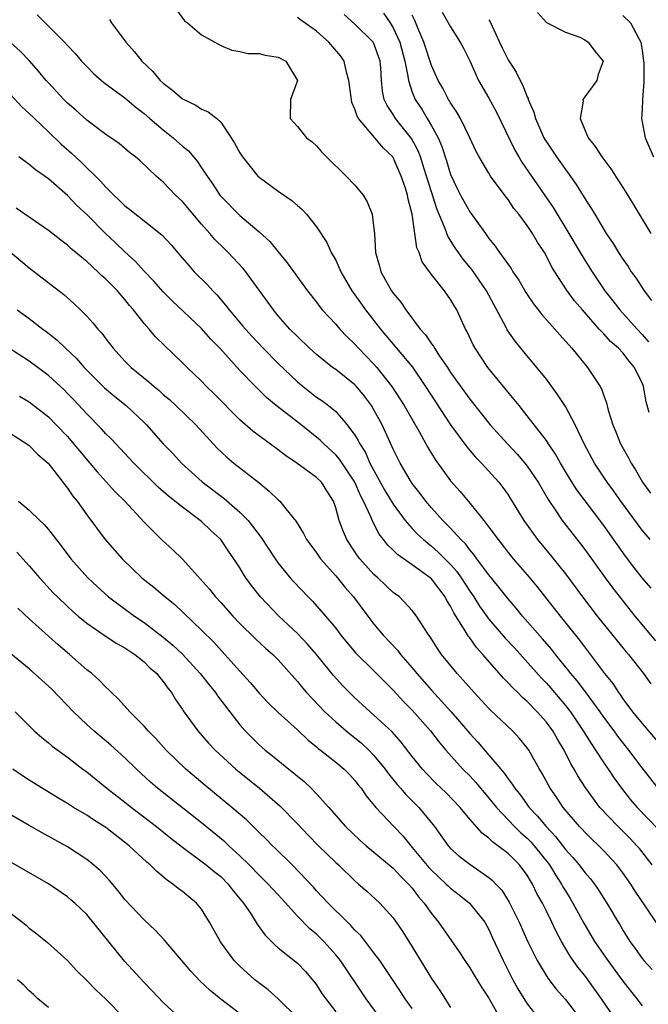
# Model space of a CAD drawing. Units: inches. Extents: x 2641205 to 2643000, y 1554000 to 1557000.
# Drawn here: x 2641522 to 2641588, y 1554774 to 1554877 of the extents above; entities that cross this region are included whole.
import ezdxf

# ---------------------------------------------------------------- set-up
doc = ezdxf.new("R2010")
doc.units = ezdxf.units.IN
doc.header["$MEASUREMENT"] = 0
doc.layers.add('LD26401554_2ft', color=135, linetype='Continuous')

msp = doc.modelspace()

# ---------------------------------------------------------------- linework, layer by layer
at = {"layer": 'LD26401554_2ft'}
for points, elevation in [([(2641538.38, 1554878.38), (2641539.21, 1554877.21), (2641539.52, 1554877), (2641541, 1554875.74), (2641543, 1554874.63), (2641544.14, 1554874.14), (2641545, 1554874.02), (2641545.81, 1554873.81), (2641547, 1554873.82), (2641547.63, 1554873.63), (2641549, 1554873.41), (2641549.78, 1554873), (2641551.01, 1554871), (2641550.29, 1554869), (2641550.24, 1554867), (2641551, 1554866.17), (2641551.97, 1554865), (2641552.56, 1554864.56), (2641553, 1554864.16), (2641553.53, 1554863.53), (2641554.03, 1554863), (2641556.1, 1554861), (2641557, 1554860.05), (2641557.87, 1554859), (2641558.3, 1554858.3), (2641558.81, 1554857), (2641559, 1554855.51), (2641559.05, 1554855), (2641559.17, 1554853), (2641559.58, 1554851.58), (2641559.73, 1554851), (2641560.83, 1554849), (2641561, 1554848.75), (2641561.8, 1554847.8), (2641562.32, 1554847), (2641563.83, 1554845), (2641564.39, 1554844.39), (2641565, 1554843.47), (2641565.21, 1554843.21), (2641565.32, 1554843), (2641565.92, 1554842.08), (2641566.66, 1554841), (2641567, 1554840.48), (2641569, 1554837.68), (2641571.13, 1554835), (2641572.94, 1554833), (2641573.94, 1554831.94), (2641574.74, 1554831), (2641575, 1554830.67), (2641576.15, 1554829), (2641577.2, 1554827.2), (2641578, 1554826), (2641578.64, 1554825), (2641580.55, 1554822.55), (2641581, 1554821.95), (2641583.13, 1554819), (2641583.93, 1554817.93), (2641586.23, 1554815), (2641588.4, 1554812.4)], 8708), ([(2641523.84, 1554877.84), (2641526.68, 1554875), (2641527, 1554874.63), (2641527.8, 1554873.8), (2641528.47, 1554873), (2641529, 1554872.43), (2641529.72, 1554871.72), (2641530.53, 1554871), (2641530.79, 1554870.79), (2641533, 1554869.16), (2641534.17, 1554868.17), (2641535, 1554867.54), (2641535.6, 1554867), (2641537, 1554865.81), (2641538.03, 1554865), (2641539, 1554864.12), (2641539.63, 1554863.63), (2641540.54, 1554862.54), (2641541, 1554861.87), (2641541.57, 1554861), (2641542.16, 1554860.16), (2641542.91, 1554859), (2641543, 1554858.89), (2641545, 1554856.86), (2641547, 1554855.18), (2641548.14, 1554854.14), (2641549, 1554853.06), (2641549.94, 1554851.94), (2641552.07, 1554849), (2641553, 1554847.8), (2641553.33, 1554847.33), (2641553.6, 1554847), (2641555, 1554845.5), (2641555.43, 1554845), (2641556.2, 1554844.2), (2641557, 1554843.43), (2641557.38, 1554843), (2641559, 1554841.32), (2641559.29, 1554841), (2641560.87, 1554839), (2641561.71, 1554837.71), (2641562.15, 1554837), (2641563.76, 1554834.24), (2641564.63, 1554832.63), (2641565.38, 1554831.38), (2641567, 1554829.15), (2641568.01, 1554828.01), (2641569, 1554826.82), (2641570.47, 1554825), (2641571, 1554824.31), (2641571.95, 1554823), (2641572.42, 1554822.42), (2641573, 1554821.66), (2641573.54, 1554821), (2641575, 1554819.31), (2641576.05, 1554818.05), (2641578.44, 1554815), (2641580.47, 1554812.47), (2641583.08, 1554809), (2641583.94, 1554807.94), (2641584.54, 1554807), (2641584.74, 1554806.74), (2641585, 1554806.36), (2641586.01, 1554805), (2641587, 1554803.76), (2641589, 1554801.44)], 8712), ([(2641531.37, 1554877.37), (2641531.6, 1554877), (2641533.1, 1554875), (2641533.99, 1554873.99), (2641534.76, 1554873), (2641535.91, 1554871.91), (2641536.68, 1554871), (2641537, 1554870.7), (2641537.97, 1554869.97), (2641539, 1554869.05), (2641540.39, 1554868.39), (2641541, 1554867.99), (2641541.7, 1554867.7), (2641542.58, 1554867), (2641543, 1554866.62), (2641544.1, 1554865), (2641544.45, 1554864.45), (2641545, 1554863.43), (2641545.27, 1554863), (2641546.87, 1554861), (2641547, 1554860.88), (2641549, 1554859.41), (2641550.43, 1554858.43), (2641551, 1554857.91), (2641551.5, 1554857.5), (2641551.94, 1554857), (2641553, 1554855.68), (2641554.06, 1554854.06), (2641554.53, 1554853), (2641555, 1554852.19), (2641555.55, 1554851), (2641556.69, 1554849), (2641556.81, 1554848.81), (2641557, 1554848.57), (2641558.1, 1554847), (2641559.68, 1554845), (2641563.03, 1554841.03), (2641564.39, 1554839), (2641565.41, 1554837.41), (2641566.99, 1554834.99), (2641568.69, 1554832.69), (2641569.61, 1554831.61), (2641570.22, 1554831), (2641572.02, 1554829), (2641572.45, 1554828.45), (2641573, 1554827.68), (2641573.27, 1554827.27), (2641574.64, 1554825), (2641576.06, 1554823), (2641577.41, 1554821.41), (2641579, 1554819.41), (2641580.77, 1554817), (2641582.31, 1554815), (2641584.4, 1554812.4), (2641585.3, 1554811.3), (2641585.56, 1554811), (2641587.13, 1554809), (2641587.91, 1554807.91)], 8710), ([(2641587.93, 1554817.93), (2641587, 1554819.01), (2641586.13, 1554820.13), (2641585.27, 1554821.27), (2641583, 1554824.46), (2641581.04, 1554827.04), (2641580.19, 1554828.19), (2641579.42, 1554829.42), (2641578.46, 1554831), (2641577.94, 1554831.94), (2641577.22, 1554833), (2641577, 1554833.35), (2641575, 1554835.95), (2641574.15, 1554837), (2641573.65, 1554837.65), (2641570.89, 1554841), (2641569.56, 1554843), (2641569.36, 1554843.36), (2641568.72, 1554844.72), (2641568.56, 1554845), (2641567.64, 1554847), (2641567.39, 1554847.39), (2641567, 1554848.11), (2641566.38, 1554849), (2641565, 1554850.71), (2641564.04, 1554852.04), (2641563.71, 1554853), (2641563.49, 1554853.49), (2641563, 1554857), (2641562.57, 1554858.57), (2641562.5, 1554859), (2641562.28, 1554859.72), (2641561.85, 1554861), (2641561, 1554862.94), (2641560.96, 1554863), (2641559.96, 1554863.96), (2641559.09, 1554865), (2641557.37, 1554867), (2641557.24, 1554867.24), (2641557, 1554868), (2641556.7, 1554868.7), (2641556.64, 1554869), (2641556.39, 1554871), (2641556.13, 1554871.87), (2641555.88, 1554873), (2641555.53, 1554873.53), (2641554.28, 1554875), (2641553, 1554876.15), (2641551.32, 1554877.32), (2641551, 1554877.57)], 8706), ([(2641587.84, 1554823), (2641587, 1554824), (2641584.79, 1554827), (2641584.05, 1554828.05), (2641583.34, 1554829), (2641582.02, 1554831), (2641580.94, 1554833), (2641580.02, 1554835), (2641579, 1554836.9), (2641578.18, 1554838.18), (2641577, 1554839.76), (2641576.02, 1554841), (2641574.63, 1554842.63), (2641573.73, 1554843.73), (2641572.92, 1554844.92), (2641572.78, 1554845.22), (2641570.75, 1554849), (2641569.22, 1554851.22), (2641568.31, 1554852.31), (2641567.82, 1554853), (2641567.48, 1554853.48), (2641566.71, 1554854.71), (2641566.4, 1554855.6), (2641565.56, 1554857.56), (2641565, 1554859.34), (2641564.5, 1554861), (2641564.25, 1554861.75), (2641563.85, 1554863), (2641563.62, 1554863.62), (2641562.92, 1554864.92), (2641561.26, 1554867), (2641561, 1554867.43), (2641560.36, 1554868.36), (2641560.07, 1554869), (2641559.88, 1554869.88), (2641559.78, 1554871), (2641559.71, 1554872.29), (2641559.64, 1554873), (2641559.48, 1554873.48), (2641559, 1554874.85), (2641558.92, 1554875), (2641557, 1554876.88), (2641555.87, 1554877.87)], 8704), ([(2641560.01, 1554878.01), (2641560.69, 1554877), (2641561, 1554876.5), (2641561.69, 1554875), (2641562.23, 1554873), (2641562.55, 1554871.45), (2641562.59, 1554871), (2641563, 1554869.77), (2641563.31, 1554869), (2641563.98, 1554867.98), (2641564.56, 1554867), (2641565, 1554866.26), (2641565.69, 1554865), (2641566.09, 1554864.09), (2641566.58, 1554862.58), (2641567, 1554861.17), (2641567.69, 1554859.69), (2641568.03, 1554859), (2641568.37, 1554858.37), (2641569, 1554857.25), (2641570.63, 1554855), (2641570.79, 1554854.79), (2641571, 1554854.48), (2641571.67, 1554853.67), (2641572.12, 1554853), (2641573.32, 1554851.32), (2641573.51, 1554851), (2641574.11, 1554850.11), (2641574.84, 1554848.84), (2641575.64, 1554847.64), (2641576.51, 1554846.51), (2641578.39, 1554844.39), (2641579, 1554843.75), (2641579.34, 1554843.34), (2641579.67, 1554843), (2641581.16, 1554841.16), (2641581.31, 1554841), (2641582.61, 1554839), (2641582.76, 1554838.76), (2641583, 1554838.02), (2641583.29, 1554837.29), (2641583.46, 1554836.54), (2641583.94, 1554835), (2641584.26, 1554834.26), (2641584.75, 1554833), (2641585.56, 1554831.56), (2641585.84, 1554831), (2641586.3, 1554830.3), (2641587.04, 1554829), (2641587.86, 1554827.86)], 8702), ([(2641587.73, 1554836.27), (2641587.41, 1554837.41), (2641587.15, 1554839), (2641587, 1554839.39), (2641586.45, 1554840.45), (2641586.21, 1554841), (2641585.66, 1554841.66), (2641585, 1554842.51), (2641584.54, 1554843), (2641583.71, 1554843.71), (2641583, 1554844.5), (2641582.74, 1554844.74), (2641582.53, 1554845), (2641580.76, 1554847), (2641579.95, 1554847.95), (2641579.11, 1554849.11), (2641577.89, 1554851), (2641577.55, 1554851.55), (2641577, 1554852.63), (2641576.79, 1554853), (2641576.09, 1554854.09), (2641575.55, 1554855), (2641575, 1554855.82), (2641574.12, 1554857), (2641573.62, 1554857.62), (2641573, 1554858.54), (2641572.8, 1554858.8), (2641571.17, 1554861), (2641571, 1554861.28), (2641569.98, 1554863), (2641569.64, 1554863.64), (2641569, 1554865), (2641568.02, 1554867), (2641567.66, 1554867.66), (2641567, 1554868.64), (2641566.87, 1554868.87), (2641566.79, 1554869), (2641566.18, 1554870.18), (2641565.71, 1554871), (2641565, 1554872.54), (2641564.19, 1554875), (2641563.6, 1554876.4), (2641563.27, 1554877.27), (2641563, 1554877.81)], 8700), ([(2641566.12, 1554878.12), (2641567, 1554876.58), (2641568.01, 1554875), (2641568.36, 1554874.36), (2641569, 1554873.04), (2641569.93, 1554871), (2641571, 1554869.12), (2641571.75, 1554867.75), (2641573.71, 1554863.71), (2641574.13, 1554863), (2641574.45, 1554862.45), (2641575.44, 1554861), (2641577.72, 1554857.72), (2641579.36, 1554855), (2641580.52, 1554853), (2641581, 1554852.2), (2641581.77, 1554851), (2641583.12, 1554849), (2641583.95, 1554847.95), (2641584.66, 1554847), (2641586.47, 1554845), (2641587, 1554844.44), (2641587.68, 1554843.68)], 8698), ([(2641571, 1554877.34), (2641571.13, 1554877.13), (2641571.33, 1554876.67), (2641572.11, 1554875), (2641572.38, 1554874.38), (2641573, 1554873.16), (2641573.84, 1554871.84), (2641574.26, 1554871), (2641574.52, 1554870.52), (2641575, 1554869.26), (2641575.09, 1554869.09), (2641575.11, 1554869), (2641575.68, 1554867.68), (2641575.85, 1554867), (2641576.74, 1554865), (2641576.83, 1554864.83), (2641577, 1554864.56), (2641578.07, 1554863), (2641579, 1554861.67), (2641579.29, 1554861.29), (2641580.12, 1554860.12), (2641581, 1554858.66), (2641581.66, 1554857.66), (2641582.05, 1554857), (2641583.26, 1554855), (2641583.96, 1554853.96), (2641584.54, 1554853), (2641585, 1554852.3), (2641585.53, 1554851.53), (2641585.86, 1554851), (2641586.34, 1554850.34), (2641587.2, 1554849), (2641587.99, 1554847.99)], 8696), ([(2641576.09, 1554878.09), (2641577.03, 1554877.03), (2641579, 1554876.02), (2641580.49, 1554875.51), (2641581, 1554875.25), (2641581.35, 1554875), (2641582.06, 1554874.06), (2641582.93, 1554873), (2641582.4, 1554871.6), (2641582.28, 1554871), (2641581, 1554869.29), (2641580.82, 1554869), (2641580.84, 1554868.84), (2641580.52, 1554867), (2641581.36, 1554865), (2641582.09, 1554864.09), (2641582.79, 1554863), (2641583.74, 1554861.74), (2641585.31, 1554859.31), (2641586.07, 1554858.07), (2641587.9, 1554855)], 8694), ([(2641585, 1554877.79), (2641585.77, 1554877), (2641586.64, 1554875.36), (2641586.85, 1554875), (2641587, 1554874.17), (2641587.16, 1554873), (2641587.18, 1554872.82), (2641587.18, 1554871), (2641587.19, 1554870.81), (2641587.04, 1554869), (2641587, 1554867.94), (2641586.95, 1554867), (2641587.31, 1554865), (2641588.17, 1554863)], 8692), ([(2641588.66, 1554797), (2641587, 1554799.13), (2641585.6, 1554801), (2641584.45, 1554802.45), (2641584.07, 1554803), (2641583, 1554804.45), (2641582.62, 1554805), (2641581.09, 1554807.09), (2641580.22, 1554808.22), (2641579.55, 1554809), (2641579.32, 1554809.32), (2641577.94, 1554811), (2641577.53, 1554811.53), (2641576.61, 1554812.61), (2641574.52, 1554815), (2641573.83, 1554815.83), (2641573, 1554816.79), (2641572.03, 1554818.03), (2641571, 1554819.3), (2641569.74, 1554821), (2641569.43, 1554821.43), (2641569, 1554821.92), (2641568.54, 1554822.54), (2641568.06, 1554823), (2641567, 1554824.19), (2641566.2, 1554825), (2641565, 1554826.33), (2641564.43, 1554827), (2641563.82, 1554827.82), (2641563, 1554828.87), (2641562.78, 1554829.22), (2641561.72, 1554831), (2641561, 1554832.46), (2641560.84, 1554832.84), (2641560.54, 1554833.46), (2641559.84, 1554835), (2641559, 1554836.56), (2641558.74, 1554837), (2641558, 1554838), (2641557.18, 1554839), (2641557, 1554839.18), (2641555, 1554840.77), (2641554.68, 1554841), (2641553, 1554842.35), (2641552.26, 1554843), (2641551, 1554844.21), (2641550.22, 1554845), (2641549, 1554846.4), (2641548.49, 1554847), (2641545.62, 1554851), (2641545.34, 1554851.34), (2641543.79, 1554853), (2641543.38, 1554853.38), (2641542.37, 1554854.37), (2641541.86, 1554855), (2641541, 1554855.97), (2641539, 1554858.34), (2641538.29, 1554859), (2641537, 1554860.36), (2641536.27, 1554861), (2641534.59, 1554862.59), (2641534.11, 1554863), (2641533.47, 1554863.47), (2641532.39, 1554864.39), (2641531, 1554865.35), (2641529, 1554866.84), (2641527.87, 1554867.87), (2641527, 1554868.63), (2641526.63, 1554869), (2641525, 1554870.74), (2641524.76, 1554871), (2641523.97, 1554871.97), (2641523.03, 1554873.03), (2641522.06, 1554874.06), (2641521, 1554875)], 8714), ([(2641521, 1554869.56), (2641522.23, 1554868.23), (2641523, 1554867.55), (2641523.54, 1554867), (2641525, 1554865.63), (2641526.33, 1554864.33), (2641527.4, 1554863.4), (2641528.43, 1554862.43), (2641530.45, 1554860.45), (2641531, 1554859.82), (2641531.82, 1554859), (2641532.44, 1554858.44), (2641533, 1554857.89), (2641533.51, 1554857.51), (2641536.86, 1554854.86), (2641537.81, 1554853.81), (2641538.74, 1554852.74), (2641539.65, 1554851.65), (2641540.24, 1554851), (2641541.62, 1554849.62), (2641542.16, 1554849), (2641542.58, 1554848.58), (2641543.51, 1554847.51), (2641543.88, 1554847), (2641545.31, 1554845.31), (2641545.57, 1554845), (2641546.25, 1554844.25), (2641547.43, 1554843), (2641549, 1554841.41), (2641551, 1554839.49), (2641551.59, 1554839), (2641553, 1554837.9), (2641553.54, 1554837.54), (2641554.25, 1554837), (2641555, 1554836.38), (2641556.2, 1554835), (2641557, 1554833.92), (2641557.35, 1554833.35), (2641557.51, 1554833), (2641558.1, 1554832.1), (2641558.58, 1554831), (2641559, 1554830.21), (2641560.14, 1554828.14), (2641561, 1554826.69), (2641562.25, 1554825), (2641563, 1554824.14), (2641563.56, 1554823.56), (2641564.16, 1554823), (2641564.61, 1554822.61), (2641565, 1554822.32), (2641565.7, 1554821.7), (2641567, 1554820.4), (2641567.66, 1554819.66), (2641568.11, 1554819), (2641569, 1554817.6), (2641569.41, 1554817), (2641570.03, 1554816.03), (2641571, 1554814.68), (2641572.71, 1554812.71), (2641573.67, 1554811.67), (2641576.5, 1554808.5), (2641577, 1554807.98), (2641577.46, 1554807.46), (2641579, 1554805.65), (2641579.51, 1554805), (2641580.86, 1554803), (2641581.67, 1554801.67), (2641582.13, 1554801), (2641583, 1554799.65), (2641583.45, 1554799), (2641584.07, 1554798.07), (2641584.83, 1554797), (2641585.79, 1554795.79), (2641586.47, 1554795), (2641588.71, 1554792.71)], 8716), ([(2641588.05, 1554789), (2641586.71, 1554790.71), (2641586.46, 1554791), (2641585.76, 1554791.76), (2641584.5, 1554793), (2641582.6, 1554795), (2641581.12, 1554797), (2641580.3, 1554798.3), (2641579.92, 1554799), (2641579.57, 1554799.57), (2641578.85, 1554801), (2641578.15, 1554802.15), (2641577.66, 1554803), (2641577, 1554803.9), (2641576.04, 1554805), (2641575, 1554806.08), (2641574.5, 1554806.5), (2641574.01, 1554807), (2641573.49, 1554807.49), (2641573, 1554808.04), (2641572.52, 1554808.52), (2641570.37, 1554811), (2641569.71, 1554811.71), (2641569, 1554812.72), (2641568.87, 1554812.87), (2641568.53, 1554813.47), (2641567.34, 1554815.34), (2641567, 1554816.03), (2641566.62, 1554816.62), (2641566.43, 1554817), (2641565, 1554818.88), (2641564.87, 1554819), (2641563, 1554820.35), (2641561.44, 1554821.44), (2641561, 1554821.89), (2641560.43, 1554822.43), (2641560, 1554823), (2641559.55, 1554823.55), (2641558.8, 1554825), (2641558.69, 1554825.31), (2641557.91, 1554827), (2641557.59, 1554827.59), (2641557, 1554829), (2641555.41, 1554831.41), (2641555, 1554831.87), (2641553.76, 1554833), (2641553.39, 1554833.39), (2641551.38, 1554835), (2641548.79, 1554837), (2641547.82, 1554837.82), (2641546.62, 1554839), (2641545, 1554840.68), (2641542.89, 1554843), (2641541.96, 1554843.96), (2641541, 1554845.05), (2641537.94, 1554847.94), (2641537, 1554848.88), (2641536.01, 1554850.01), (2641535, 1554851.06), (2641534.08, 1554852.08), (2641533, 1554853.07), (2641532.02, 1554854.02), (2641530.98, 1554854.98), (2641529, 1554856.96), (2641527.95, 1554857.95), (2641527, 1554858.96), (2641525, 1554860.69), (2641523.64, 1554861.64), (2641523, 1554862.22), (2641521.9, 1554863)], 8718), ([(2641588.68, 1554782.68), (2641587.39, 1554784.61), (2641586.26, 1554786.26), (2641585.81, 1554787), (2641585, 1554788.17), (2641584.35, 1554789), (2641583, 1554790.46), (2641582.47, 1554791), (2641581.71, 1554791.71), (2641581, 1554792.41), (2641580.73, 1554792.73), (2641580.46, 1554793), (2641578.76, 1554795), (2641578.06, 1554796.06), (2641577.4, 1554797), (2641576.56, 1554798.56), (2641576.29, 1554799), (2641575.16, 1554801), (2641575, 1554801.23), (2641574.2, 1554802.2), (2641573.46, 1554803), (2641571.16, 1554805.16), (2641571, 1554805.34), (2641569.47, 1554807), (2641568.32, 1554808.32), (2641567.68, 1554809), (2641567.37, 1554809.37), (2641566.05, 1554811), (2641565.62, 1554811.62), (2641564.85, 1554812.85), (2641564.72, 1554813), (2641564.19, 1554813.81), (2641563.44, 1554815), (2641563, 1554815.58), (2641561.65, 1554817), (2641561, 1554817.48), (2641559.39, 1554819), (2641559, 1554819.34), (2641557.52, 1554821), (2641557.29, 1554821.3), (2641556.17, 1554823), (2641555.81, 1554823.81), (2641555.37, 1554825), (2641555, 1554826.33), (2641554.77, 1554827), (2641554.09, 1554828.09), (2641553.51, 1554829), (2641553, 1554829.5), (2641550.93, 1554831), (2641549.77, 1554831.77), (2641549, 1554832.39), (2641547, 1554833.84), (2641546.34, 1554834.34), (2641545, 1554835.53), (2641542.28, 1554838.28), (2641541.52, 1554839), (2641541, 1554839.54), (2641539.48, 1554841), (2641539, 1554841.49), (2641536.2, 1554844.2), (2641535.53, 1554845), (2641535, 1554845.59), (2641533.9, 1554847), (2641533.48, 1554847.48), (2641533, 1554848.1), (2641532.57, 1554848.57), (2641532.21, 1554849), (2641531, 1554850.22), (2641530.58, 1554850.58), (2641530.16, 1554851), (2641529, 1554852.06), (2641528.48, 1554852.48), (2641527.88, 1554853), (2641527.39, 1554853.39), (2641527, 1554853.77), (2641526.29, 1554854.29), (2641525, 1554855.31), (2641523, 1554856.71), (2641521.63, 1554857.63)], 8720), ([(2641519.93, 1554853.93), (2641522.14, 1554852.14), (2641523, 1554851.41), (2641526.61, 1554848.61), (2641527.66, 1554847.66), (2641528.35, 1554847), (2641529, 1554846.34), (2641529.64, 1554845.64), (2641530.15, 1554845), (2641530.57, 1554844.57), (2641531, 1554843.97), (2641531.76, 1554843), (2641533, 1554841.66), (2641533.66, 1554841), (2641535.5, 1554839.5), (2641536.04, 1554839), (2641536.57, 1554838.57), (2641537, 1554838.17), (2641537.63, 1554837.63), (2641538.31, 1554837), (2641540.41, 1554835), (2641542.6, 1554832.6), (2641543.63, 1554831.63), (2641544.37, 1554831), (2641546.97, 1554828.97), (2641548.07, 1554828.07), (2641549, 1554827.15), (2641549.18, 1554827), (2641549.8, 1554826.2), (2641550.88, 1554824.88), (2641551.64, 1554823.64), (2641551.97, 1554823), (2641552.4, 1554822.4), (2641553, 1554821.63), (2641553.43, 1554821), (2641555, 1554819.22), (2641555.99, 1554817.99), (2641556.86, 1554817), (2641558.35, 1554815), (2641559, 1554814.15), (2641559.96, 1554813), (2641561.45, 1554811.45), (2641561.78, 1554811), (2641563, 1554809.59), (2641563.48, 1554809), (2641565, 1554807.26), (2641567.05, 1554805), (2641569, 1554802.73), (2641569.83, 1554801.83), (2641571, 1554800.48), (2641572.24, 1554799), (2641572.6, 1554798.6), (2641573, 1554798), (2641573.44, 1554797.44), (2641573.69, 1554797), (2641574.29, 1554796.29), (2641575.21, 1554795), (2641576.09, 1554794.09), (2641576.97, 1554793), (2641577.97, 1554791.97), (2641579, 1554790.62), (2641579.77, 1554789.77), (2641580.41, 1554789), (2641581, 1554788.21), (2641581.57, 1554787.57), (2641582.01, 1554787), (2641582.42, 1554786.42), (2641583, 1554785.48), (2641583.32, 1554785), (2641584.5, 1554783), (2641584.7, 1554782.7), (2641585, 1554782.16), (2641585.72, 1554781), (2641586.27, 1554780.27), (2641587, 1554779.23), (2641587.19, 1554779), (2641588.06, 1554778.06)], 8722), ([(2641521.73, 1554847), (2641523, 1554846.09), (2641524.43, 1554845), (2641524.76, 1554844.76), (2641525.88, 1554843.88), (2641526.79, 1554843), (2641527.93, 1554841.93), (2641528.75, 1554841), (2641530.87, 1554838.87), (2641531.94, 1554837.94), (2641533.12, 1554837), (2641535, 1554835.22), (2641535.23, 1554835), (2641537, 1554833), (2641537.99, 1554831.99), (2641538.9, 1554831), (2641541.05, 1554829.05), (2641543.32, 1554827.32), (2641545, 1554825.87), (2641545.85, 1554825), (2641547.23, 1554823.23), (2641548.68, 1554821), (2641549, 1554820.54), (2641550.26, 1554819), (2641550.61, 1554818.61), (2641552.13, 1554817), (2641552.57, 1554816.57), (2641553.95, 1554815), (2641555, 1554813.74), (2641555.55, 1554813), (2641556.2, 1554812.2), (2641557.12, 1554811.12), (2641559, 1554809.27), (2641560.12, 1554808.12), (2641561, 1554807.26), (2641562.08, 1554806.08), (2641563, 1554805.16), (2641564.91, 1554803), (2641565.82, 1554801.82), (2641566.5, 1554801), (2641567.67, 1554799.67), (2641568.29, 1554799), (2641569, 1554798.29), (2641569.62, 1554797.62), (2641571, 1554795.98), (2641571.79, 1554795), (2641573.67, 1554793), (2641574.34, 1554792.34), (2641575, 1554791.78), (2641575.39, 1554791.39), (2641575.73, 1554791), (2641577.31, 1554789), (2641577.95, 1554787.95), (2641578.58, 1554787), (2641578.72, 1554786.72), (2641579, 1554786.27), (2641579.49, 1554785.49), (2641579.78, 1554785), (2641580.9, 1554782.9), (2641582.04, 1554781), (2641583.43, 1554779), (2641585, 1554776.85), (2641586.46, 1554775), (2641587, 1554774.28)], 8724), ([(2641584.13, 1554773), (2641582.76, 1554775), (2641581, 1554777.42), (2641580.3, 1554778.3), (2641579.47, 1554779.47), (2641578.59, 1554781), (2641578.03, 1554782.03), (2641577.58, 1554783), (2641577, 1554784.17), (2641576.59, 1554785), (2641576.01, 1554786.01), (2641575.55, 1554787), (2641575.33, 1554787.33), (2641575, 1554787.91), (2641574.19, 1554789), (2641573, 1554790.18), (2641571.94, 1554791), (2641571.39, 1554791.39), (2641571, 1554791.79), (2641570.3, 1554792.3), (2641569, 1554793.79), (2641568.01, 1554795), (2641566.54, 1554796.54), (2641565.51, 1554797.51), (2641564.51, 1554798.51), (2641564.06, 1554799), (2641563, 1554800.31), (2641561.83, 1554801.83), (2641560.89, 1554802.89), (2641559, 1554804.66), (2641558.6, 1554805), (2641557, 1554806.46), (2641556.45, 1554807), (2641555.73, 1554807.73), (2641554.78, 1554808.78), (2641552.99, 1554811), (2641552.07, 1554812.07), (2641551, 1554813.18), (2641549.05, 1554815), (2641547.15, 1554817), (2641546.21, 1554818.21), (2641545.63, 1554819), (2641545.38, 1554819.38), (2641545, 1554820.03), (2641544.38, 1554821), (2641543.8, 1554821.8), (2641543, 1554823.01), (2641541.96, 1554823.96), (2641541, 1554824.88), (2641540.85, 1554825), (2641539, 1554826.37), (2641537.54, 1554827.54), (2641536.48, 1554828.48), (2641533.91, 1554831), (2641532.51, 1554832.51), (2641532.03, 1554833), (2641531.54, 1554833.54), (2641531, 1554834.06), (2641530.56, 1554834.56), (2641529, 1554836.13), (2641527.62, 1554837.63), (2641527, 1554838.28), (2641526.64, 1554838.64), (2641525, 1554840.15), (2641523, 1554841.63), (2641519.73, 1554843.73)], 8726), ([(2641522, 1554838), (2641523, 1554837.38), (2641525, 1554835.82), (2641525.82, 1554835), (2641527, 1554833.76), (2641527.36, 1554833.36), (2641528.26, 1554832.26), (2641529.33, 1554831), (2641530.08, 1554830.08), (2641531.99, 1554827.99), (2641533, 1554827), (2641535, 1554824.82), (2641536.9, 1554822.9), (2641537.95, 1554821.95), (2641539, 1554820.95), (2641541.81, 1554817.81), (2641542.45, 1554817), (2641543, 1554816.42), (2641544.27, 1554815), (2641545, 1554814.22), (2641546.62, 1554812.62), (2641547.66, 1554811.66), (2641548.43, 1554811), (2641549, 1554810.42), (2641551, 1554808.18), (2641551.52, 1554807.52), (2641551.97, 1554807), (2641553.87, 1554805), (2641555, 1554803.95), (2641556.1, 1554803), (2641557.71, 1554801.71), (2641558.46, 1554801), (2641559, 1554800.43), (2641560.16, 1554799), (2641560.51, 1554798.51), (2641561.41, 1554797.41), (2641561.77, 1554797), (2641562.34, 1554796.34), (2641563.7, 1554795), (2641565.33, 1554793), (2641566.74, 1554791), (2641567, 1554790.72), (2641567.91, 1554789.91), (2641569, 1554789.06), (2641571, 1554787.68), (2641571.37, 1554787.37), (2641571.72, 1554787), (2641572.34, 1554786.34), (2641573.11, 1554785.11), (2641574.16, 1554783), (2641575.04, 1554781.04), (2641576.03, 1554779), (2641577.15, 1554777.15), (2641578.02, 1554776.02), (2641579, 1554774.92), (2641580.45, 1554773)], 8728), ([(2641521, 1554834.11), (2641522.76, 1554833), (2641523, 1554832.82), (2641523.9, 1554831.9), (2641524.99, 1554831), (2641526.52, 1554829), (2641526.72, 1554828.72), (2641527, 1554828.38), (2641527.54, 1554827.54), (2641527.99, 1554827), (2641529, 1554825.58), (2641530.93, 1554823), (2641532.69, 1554821), (2641534.76, 1554819), (2641536.02, 1554818.02), (2641537.21, 1554817), (2641538.2, 1554816.2), (2641541, 1554813.53), (2641542.26, 1554812.26), (2641543.42, 1554811), (2641545, 1554809.24), (2641546.07, 1554808.07), (2641547, 1554806.95), (2641547.95, 1554805.95), (2641549, 1554804.91), (2641551, 1554803.1), (2641552.08, 1554802.08), (2641553, 1554801.35), (2641553.18, 1554801.18), (2641553.43, 1554801), (2641555, 1554799.75), (2641555.88, 1554799), (2641556.44, 1554798.44), (2641557, 1554797.83), (2641557.36, 1554797.36), (2641557.65, 1554797), (2641558.2, 1554796.2), (2641559.19, 1554795), (2641561.07, 1554793), (2641562.02, 1554792.02), (2641562.84, 1554791), (2641563, 1554790.83), (2641564.72, 1554788.72), (2641565, 1554788.43), (2641565.74, 1554787.74), (2641566.55, 1554787), (2641566.77, 1554786.77), (2641567, 1554786.56), (2641567.88, 1554785.88), (2641568.98, 1554785), (2641570.56, 1554783), (2641571, 1554782.23), (2641571.39, 1554781.39), (2641572.48, 1554779), (2641573.5, 1554777), (2641574.03, 1554776.03), (2641575, 1554774.46), (2641576.13, 1554773)], 8730), ([(2641521.88, 1554827), (2641523, 1554826.09), (2641524.12, 1554825), (2641524.57, 1554824.57), (2641525, 1554824.07), (2641526.35, 1554822.35), (2641527.35, 1554821), (2641529.11, 1554819), (2641530.08, 1554818.08), (2641531.27, 1554817), (2641533.99, 1554815), (2641535, 1554814.32), (2641537, 1554812.79), (2641537.98, 1554811.98), (2641539.01, 1554811.01), (2641540.86, 1554809), (2641541.8, 1554807.8), (2641542.46, 1554807), (2641542.67, 1554806.67), (2641543.93, 1554805), (2641545, 1554803.62), (2641545.55, 1554803), (2641546.27, 1554802.27), (2641547, 1554801.55), (2641547.63, 1554801), (2641548.4, 1554800.4), (2641550.11, 1554799), (2641550.61, 1554798.61), (2641551, 1554798.26), (2641551.7, 1554797.7), (2641552.44, 1554797), (2641553, 1554796.42), (2641554.29, 1554795), (2641556.03, 1554793), (2641557.55, 1554791.55), (2641558.18, 1554791), (2641559, 1554790.33), (2641561, 1554788.67), (2641561.8, 1554787.8), (2641562.61, 1554787), (2641563, 1554786.55), (2641563.66, 1554785.66), (2641564.25, 1554785), (2641565, 1554783.9), (2641565.75, 1554783), (2641567.9, 1554779.9), (2641568.47, 1554779), (2641569, 1554778.25), (2641569.46, 1554777.46), (2641570.23, 1554776.23), (2641571, 1554775.07), (2641572.13, 1554773)], 8732), ([(2641521.69, 1554821.69), (2641523, 1554820.26), (2641524.06, 1554819), (2641524.51, 1554818.51), (2641525.48, 1554817.48), (2641525.95, 1554817), (2641527, 1554815.99), (2641527.51, 1554815.51), (2641528.1, 1554815), (2641529, 1554814.25), (2641530.94, 1554812.94), (2641532.15, 1554812.15), (2641533, 1554811.68), (2641533.39, 1554811.39), (2641534.03, 1554811), (2641535, 1554810.21), (2641535.6, 1554809.6), (2641536.33, 1554809), (2641536.62, 1554808.62), (2641537, 1554808.17), (2641537.46, 1554807.46), (2641537.85, 1554807), (2641538.28, 1554806.28), (2641539, 1554805.24), (2641539.09, 1554805.09), (2641540.6, 1554803), (2641541.73, 1554801.73), (2641542.4, 1554801), (2641544.59, 1554799), (2641547.06, 1554797), (2641549.18, 1554795.18), (2641551, 1554793.3), (2641552.11, 1554792.11), (2641553.2, 1554791), (2641555, 1554789.25), (2641555.28, 1554789), (2641557, 1554787.32), (2641557.39, 1554787), (2641558.24, 1554786.24), (2641559.6, 1554785), (2641561, 1554783.48), (2641562.01, 1554782.01), (2641563, 1554780.44), (2641565, 1554777.14), (2641565.86, 1554775.86), (2641567, 1554774.08)], 8734), ([(2641563, 1554773.99), (2641562.27, 1554775), (2641561.77, 1554775.77), (2641560.78, 1554777.22), (2641559.6, 1554779), (2641559, 1554779.82), (2641557.61, 1554781.61), (2641557, 1554782.18), (2641556.62, 1554782.62), (2641556.22, 1554783), (2641554.2, 1554785), (2641553.63, 1554785.63), (2641553, 1554786.28), (2641552.67, 1554786.67), (2641550.44, 1554789), (2641548.71, 1554790.71), (2641548.4, 1554791), (2641547.71, 1554791.72), (2641547, 1554792.4), (2641546.71, 1554792.71), (2641546.39, 1554793), (2641545.69, 1554793.69), (2641544.17, 1554795), (2641541.33, 1554797.33), (2641539.36, 1554799), (2641537.3, 1554801), (2641536.21, 1554802.21), (2641535.43, 1554803), (2641535, 1554803.5), (2641533.49, 1554805), (2641532.32, 1554806.32), (2641531.58, 1554807), (2641531.3, 1554807.3), (2641531, 1554807.57), (2641530.32, 1554808.32), (2641529.53, 1554809), (2641529, 1554809.4), (2641527.19, 1554811), (2641526.01, 1554812.01), (2641523, 1554814.73), (2641521.82, 1554815.82)], 8736), ([(2641559.63, 1554773), (2641558.19, 1554775), (2641555.49, 1554779), (2641555, 1554779.61), (2641553.76, 1554781), (2641553, 1554781.74), (2641552.3, 1554782.3), (2641551, 1554783.63), (2641549.41, 1554785.41), (2641548.45, 1554786.45), (2641547.96, 1554787), (2641547.48, 1554787.48), (2641547, 1554787.94), (2641545.97, 1554789), (2641545, 1554789.96), (2641543.84, 1554791), (2641543.41, 1554791.41), (2641541, 1554793.38), (2641536.4, 1554797), (2641535.66, 1554797.66), (2641534.2, 1554799), (2641533, 1554800.19), (2641531.52, 1554801.52), (2641529.75, 1554803), (2641529, 1554803.68), (2641527.63, 1554805), (2641525.35, 1554807.35), (2641524.32, 1554808.32), (2641523, 1554809.49), (2641521.07, 1554811.07)], 8738), ([(2641521.53, 1554805), (2641523.53, 1554803), (2641524.3, 1554802.3), (2641525, 1554801.77), (2641525.4, 1554801.4), (2641527, 1554800.25), (2641528.61, 1554799), (2641529, 1554798.71), (2641531.11, 1554797), (2641532.17, 1554796.17), (2641533, 1554795.54), (2641533.67, 1554795), (2641536.3, 1554793), (2641537.79, 1554791.79), (2641539, 1554790.85), (2641541.47, 1554789), (2641542.31, 1554788.31), (2641543, 1554787.77), (2641543.78, 1554787), (2641544.3, 1554786.3), (2641545.2, 1554785.2), (2641545.37, 1554785), (2641546.17, 1554783.83), (2641546.81, 1554782.81), (2641547.64, 1554781.64), (2641548.63, 1554780.63), (2641549, 1554780.32), (2641551, 1554778.71), (2641551.84, 1554777.84), (2641552.77, 1554776.77), (2641553, 1554776.45), (2641553.57, 1554775.57), (2641553.98, 1554775), (2641555, 1554773.63)], 8740), ([(2641551, 1554773), (2641549.01, 1554775.01), (2641547.95, 1554775.95), (2641546.57, 1554777), (2641545, 1554778.4), (2641544.39, 1554779), (2641542.96, 1554780.96), (2641541.84, 1554783), (2641541, 1554784.37), (2641540.46, 1554785), (2641539.65, 1554785.65), (2641539, 1554786.2), (2641538.54, 1554786.54), (2641537.99, 1554787), (2641537.39, 1554787.39), (2641537, 1554787.75), (2641536.31, 1554788.31), (2641535.63, 1554789), (2641535.28, 1554789.28), (2641533.45, 1554791), (2641531, 1554792.91), (2641529.71, 1554793.71), (2641529, 1554794.19), (2641527.64, 1554795), (2641527, 1554795.41), (2641526, 1554796), (2641523, 1554797.85), (2641522.31, 1554798.31), (2641521.29, 1554799)], 8742), ([(2641546.37, 1554772.37), (2641543, 1554774.98), (2641541.88, 1554775.88), (2641540.85, 1554776.85), (2641539.88, 1554777.88), (2641537.13, 1554781.13), (2641536.16, 1554782.16), (2641535, 1554783.24), (2641533, 1554785.39), (2641532.29, 1554786.29), (2641531.37, 1554787.37), (2641530.4, 1554788.4), (2641529.32, 1554789.32), (2641529, 1554789.57), (2641527, 1554790.87), (2641524.34, 1554792.34), (2641523, 1554793.1), (2641521, 1554794.27)], 8744), ([(2641538.73, 1554773), (2641537, 1554774.61), (2641535.85, 1554775.84), (2641535, 1554776.71), (2641532.95, 1554778.95), (2641529, 1554783.8), (2641527.76, 1554785), (2641527.36, 1554785.36), (2641527, 1554785.66), (2641525, 1554787.01), (2641522.48, 1554788.48), (2641519, 1554790.47)], 8746), ([(2641521, 1554784), (2641522.28, 1554783), (2641522.68, 1554782.68), (2641523, 1554782.38), (2641523.79, 1554781.79), (2641524.9, 1554780.9), (2641527, 1554779.02), (2641527.95, 1554777.95), (2641529, 1554776.92), (2641529.94, 1554775.94), (2641531, 1554774.97), (2641532.92, 1554773)], 8748), ([(2641525, 1554774.1), (2641523.89, 1554775), (2641523.44, 1554775.44), (2641523, 1554775.82), (2641522.42, 1554776.42), (2641521.79, 1554777)], 8750)]:
    msp.add_lwpolyline(points, dxfattribs=dict(at, elevation=elevation))

doc.saveas('drawing.dxf')
